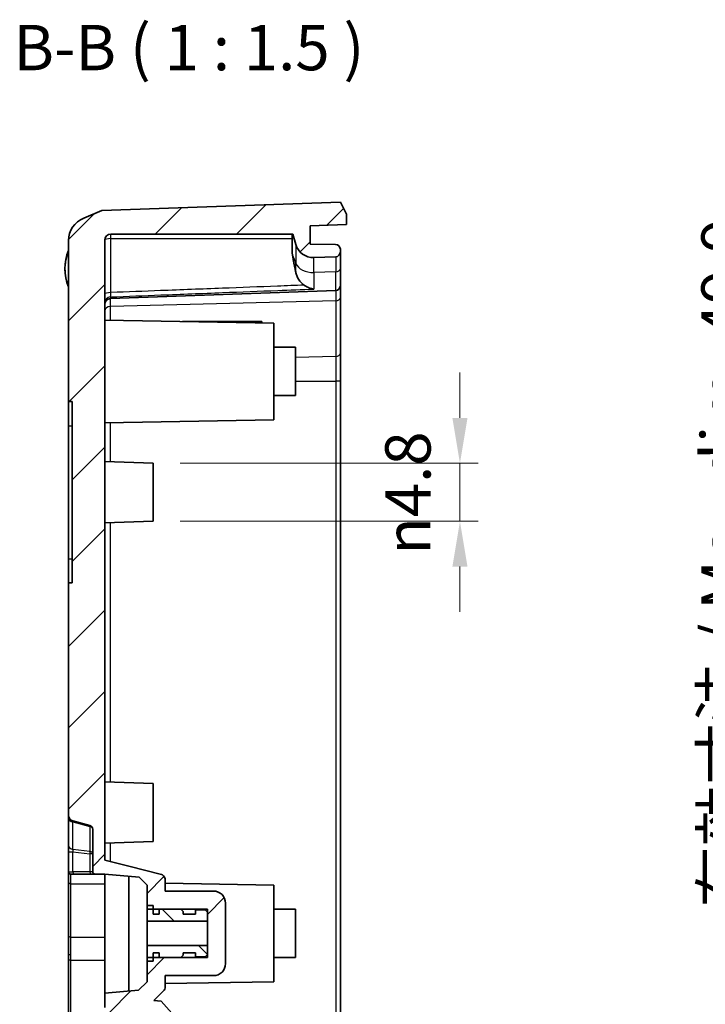
# Model space of a CAD drawing. Units: millimetres. Extents: x 1285 to 3661, y 1052 to 1473.
# Drawn here: x 3356 to 3413, y 1290 to 1372 of the extents above; entities that cross this region are included whole.
import ezdxf

# ---------------------------------------------------------------- set-up
doc = ezdxf.new("R2010")
doc.units = ezdxf.units.MM
for name, color, linetype, lineweight in [('Dimension (ISO)', 7, 'Continuous', 18), ('Hatch (ISO)', 1, 'Continuous', 18), ('Symbol (ISO)', 7, 'Continuous', 18), ('Visible (ISO)', 7, 'Continuous', 35), ('Visible Narrow (ISO)', 7, 'Continuous', 25)]:
    doc.layers.add(name, color=color, linetype=linetype, lineweight=lineweight)
doc.styles.add('Note Text (TK)', font='txt')
doc.dimstyles.new('Default - Method 1b (TK)', dxfattribs={"dimscale": 1.5, "dimtxt": 2.5, "dimasz": 2.5, "dimexe": 1, "dimexo": 1.5, "dimgap": 1, "dimtad": 1, "dimtoh": 1, "dimrnd": 1e-08, "dimdsep": 46, "dimtxsty": 'Note Text (TK)', "dimcen": 0.09, "dimdle": 5, "dimclrd": 100, "dimclre": 100, "dimclrt": 7, "dimadec": 1, "dimazin": 1, "dimtfac": 1, "dimtmove": 0, "dimatfit": 3, "dimfxl": 1, "dimtolj": 1, "dimlwd": -1, "dimlwe": -1, "dimarcsym": 0})

# ---------------------------------------------------------------- blocks, each defined once
blk = doc.blocks.new('*D99')
at = {"layer": 'Defpoints', "color": 0}
for p in [(3451.934, 1351.867), (3418.084, 1301.994), (3442.934, 1301.994)]:
    blk.add_point(p, dxfattribs=at)
at = {"layer": 'Dimension (ISO)', "color": 100}
for p, q in [((3449.684, 1351.867), (3416.584, 1351.867)), ((3418.084, 1348.117), (3418.084, 1305.744)), ((3440.684, 1301.994), (3416.584, 1301.994))]:
    blk.add_line(p, q, dxfattribs=at)
for points in [[(3417.459, 1348.117), (3418.709, 1348.117), (3418.084, 1351.867)], [(3417.459, 1305.744), (3418.709, 1305.744), (3418.084, 1301.994)]]:
    blk.add_solid(points, dxfattribs=at)
at = {"layer": 'Dimension (ISO)', "color": 7, "insert": (3414.125, 1298.068), "char_height": 3.75, "attachment_point": 4, "rotation": 90, "style": 'Note Text (TK)'}
blk.add_mtext('\\A1;\\fＭＳ Ｐゴシック|b0|i0;\\H3.7310;有効寸法 / Max dim. 49.9', dxfattribs=at)
blk = doc.blocks.new('*D107')
at = {"layer": 'Defpoints', "color": 0}
for p in [(3366.876, 1334.844), (3366.876, 1330.044), (3392.275, 1330.044)]:
    blk.add_point(p, dxfattribs=at)
at = {"layer": 'Dimension (ISO)', "color": 100}
for p, q in [((3392.275, 1338.594), (3392.275, 1342.344)), ((3369.126, 1334.844), (3393.775, 1334.844)), ((3392.275, 1334.844), (3392.275, 1330.044)), ((3369.126, 1330.044), (3393.775, 1330.044)), ((3392.275, 1326.294), (3392.275, 1322.544))]:
    blk.add_line(p, q, dxfattribs=at)
for points in [[(3391.65, 1338.594), (3392.9, 1338.594), (3392.275, 1334.844)], [(3391.65, 1326.294), (3392.9, 1326.294), (3392.275, 1330.044)]]:
    blk.add_solid(points, dxfattribs=at)
at = {"layer": 'Dimension (ISO)', "color": 7, "insert": (3387.968, 1327.275), "char_height": 3.75, "attachment_point": 4, "rotation": 90, "style": 'Note Text (TK)'}
blk.add_mtext('\\A1;\\fAIGDT|b0|i0;\\H3.7310;n\\fＭＳ Ｐゴシック|b0|i0;\\H3.7500;4.8', dxfattribs=at)

msp = doc.modelspace()

# ---------------------------------------------------------------- hatches: boundary and pattern name
at = {"layer": 'Hatch (ISO)'}
h = msp.add_hatch(dxfattribs=at)
h.set_pattern_fill('ANSI31', color=256, scale=38.1, style=0)
h.set_pattern_definition([(45, (3053.1567, 1039.9145), (-3.367596, 3.367596), [])])
edge = h.paths.add_edge_path()
edge.add_line((3361.1338, 1232.7645), (3362.6257, 1232.1333))
edge.add_line((3362.6257, 1232.1333), (3382.3757, 1231.4436))
edge.add_line((3382.3757, 1231.4436), (3382.8757, 1232.4436))
edge.add_line((3382.8757, 1232.4436), (3382.8757, 1233.2888))
edge.add_line((3382.8757, 1233.2888), (3379.8757, 1233.3935))
edge.add_line((3379.8757, 1233.3935), (3379.8757, 1234.0968))
edge.add_line((3379.8757, 1234.0968), (3363.0722, 1234.3901))
edge.add_ellipse((3363.0757, 1234.5901), major_axis=(-0.0035, -0.2), ratio=1, start_angle=271, end_angle=360, ccw=False)
edge.add_line((3362.8757, 1234.5901), (3362.8757, 1239.5436))
edge.add_line((3362.8757, 1239.5436), (3363.3757, 1239.5436))
edge.add_ellipse((3363.3757, 1240.0436), major_axis=(0, -0.5), ratio=1, start_angle=0, end_angle=90)
edge.add_line((3363.8757, 1240.0436), (3363.8757, 1240.5436))
edge.add_line((3363.8757, 1240.5436), (3360.0757, 1240.5436))
edge.add_ellipse((3360.0757, 1240.3436), major_axis=(0, 0.2), ratio=1, start_angle=0, end_angle=90)
edge.add_line((3359.8757, 1240.3436), (3359.8757, 1234.6012))
edge.add_ellipse((3361.9839, 1234.5907), major_axis=(2.1058, -0.1053), ratio=0.9485647, start_angle=182.575929, end_angle=247.899248)
edge = h.paths.add_edge_path()
edge.add_line((3362.6257, 1355.7539), (3361.1338, 1355.1226))
edge.add_ellipse((3361.9839, 1353.2965), major_axis=(2.1058, 0.1053), ratio=0.9485647, start_angle=112.100752, end_angle=177.424071)
edge.add_line((3359.8757, 1353.2859), (3359.8757, 1339.9436))
edge.add_line((3359.8757, 1339.9436), (3360.1757, 1339.9436))
edge.add_line((3360.1757, 1339.9436), (3360.1757, 1324.9436))
edge.add_line((3360.1757, 1324.9436), (3359.8757, 1324.9436))
edge.add_line((3359.8757, 1324.9436), (3359.8757, 1305.7272))
edge.add_ellipse((3360.3757, 1305.7272), major_axis=(-0.5, 0), ratio=1, start_angle=0, end_angle=75)
edge.add_line((3360.2463, 1305.2443), (3361.6533, 1304.8673))
edge.add_ellipse((3361.5757, 1304.5775), major_axis=(0.0776, 0.2898), ratio=1, start_angle=285, end_angle=360, ccw=False)
edge.add_line((3361.8757, 1304.5775), (3361.8757, 1301.0436))
edge.add_ellipse((3362.0757, 1301.0436), major_axis=(-0.2, 0), ratio=1, start_angle=0, end_angle=90)
edge.add_line((3362.0757, 1300.8436), (3362.8757, 1300.8436))
edge.add_line((3362.8757, 1300.8436), (3365.725, 1300.5943))
edge.add_line((3365.725, 1300.5943), (3366.3757, 1299.9436))
edge.add_line((3366.3757, 1299.9436), (3366.3757, 1297.9436))
edge.add_line((3366.3757, 1297.9436), (3366.8757, 1297.9436))
edge.add_line((3366.8757, 1297.9436), (3367.3757, 1297.9436))
edge.add_line((3367.3757, 1297.9436), (3369.1757, 1297.9436))
edge.add_line((3369.1757, 1297.9436), (3371.3757, 1297.9436))
edge.add_line((3371.3757, 1297.9436), (3371.3757, 1297.6936))
edge.add_line((3371.3757, 1297.6936), (3371.3757, 1296.9501))
edge.add_line((3371.3757, 1296.9501), (3371.3757, 1294.9371))
edge.add_line((3371.3757, 1294.9371), (3371.3757, 1294.1936))
edge.add_line((3371.3757, 1294.1936), (3371.3757, 1293.9436))
edge.add_line((3371.3757, 1293.9436), (3369.1757, 1293.9436))
edge.add_line((3369.1757, 1293.9436), (3367.3757, 1293.9436))
edge.add_line((3367.3757, 1293.9436), (3366.8757, 1293.9436))
edge.add_line((3366.8757, 1293.9436), (3366.3757, 1293.9436))
edge.add_line((3366.3757, 1293.9436), (3366.3757, 1291.9436))
edge.add_line((3366.3757, 1291.9436), (3365.6702, 1291.2381))
edge.add_line((3365.6702, 1291.2381), (3362.8757, 1290.9936))
edge.add_line((3362.8757, 1290.9936), (3362.8757, 1289.814))
edge.add_line((3362.8757, 1289.814), (3363.375, 1289.2878))
edge.add_line((3363.375, 1289.2878), (3366.8757, 1289.1044))
edge.add_line((3366.8757, 1289.1044), (3366.8757, 1285.2936))
edge.add_ellipse((3367.0757, 1285.2936), major_axis=(-0.2, 0), ratio=1, start_angle=0, end_angle=90)
edge.add_line((3367.0757, 1285.0936), (3371.8757, 1285.0936))
edge.add_ellipse((3371.8757, 1283.0936), major_axis=(0, 2), ratio=1, start_angle=270, end_angle=360, ccw=False)
edge.add_line((3373.8757, 1283.0936), (3373.8757, 1281.0436))
edge.add_line((3373.8757, 1281.0436), (3374.0757, 1281.0436))
edge.add_line((3374.0757, 1281.0436), (3374.0757, 1280.8436))
edge.add_line((3374.0757, 1280.8436), (3373.8757, 1280.8436))
edge.add_line((3373.8757, 1280.8436), (3373.8757, 1277.8436))
edge.add_line((3373.8757, 1277.8436), (3374.0757, 1277.8436))
edge.add_line((3374.0757, 1277.8436), (3374.0757, 1277.6436))
edge.add_line((3374.0757, 1277.6436), (3373.8757, 1277.6436))
edge.add_line((3373.8757, 1277.6436), (3373.8757, 1270.5436))
edge.add_line((3373.8757, 1270.5436), (3374.0757, 1270.5436))
edge.add_line((3374.0757, 1270.5436), (3374.0757, 1270.3436))
edge.add_line((3374.0757, 1270.3436), (3373.8757, 1270.3436))
edge.add_line((3373.8757, 1270.3436), (3373.8757, 1267.3436))
edge.add_line((3373.8757, 1267.3436), (3374.0757, 1267.3436))
edge.add_line((3374.0757, 1267.3436), (3374.0757, 1267.1436))
edge.add_line((3374.0757, 1267.1436), (3373.8757, 1267.1436))
edge.add_line((3373.8757, 1267.1436), (3373.8757, 1260.0436))
edge.add_line((3373.8757, 1260.0436), (3374.0757, 1260.0436))
edge.add_line((3374.0757, 1260.0436), (3374.0757, 1259.8436))
edge.add_line((3374.0757, 1259.8436), (3373.8757, 1259.8436))
edge.add_line((3373.8757, 1259.8436), (3373.8757, 1256.8436))
edge.add_line((3373.8757, 1256.8436), (3374.0757, 1256.8436))
edge.add_line((3374.0757, 1256.8436), (3374.0757, 1256.6436))
edge.add_line((3374.0757, 1256.6436), (3373.8757, 1256.6436))
edge.add_line((3373.8757, 1256.6436), (3373.8757, 1254.5936))
edge.add_ellipse((3371.8757, 1254.5936), major_axis=(2, 0), ratio=1, start_angle=270, end_angle=360, ccw=False)
edge.add_line((3371.8757, 1252.5936), (3367.0757, 1252.5936))
edge.add_ellipse((3367.0757, 1252.3936), major_axis=(0, 0.2), ratio=1, start_angle=0, end_angle=90)
edge.add_line((3366.8757, 1252.3936), (3366.8757, 1248.5828))
edge.add_line((3366.8757, 1248.5828), (3363.375, 1248.3993))
edge.add_line((3363.375, 1248.3993), (3362.8757, 1247.8732))
edge.add_line((3362.8757, 1247.8732), (3362.8757, 1247.5233))
edge.add_line((3362.8757, 1247.5233), (3366.8757, 1247.2436))
edge.add_line((3366.8757, 1247.2436), (3366.8757, 1240.5436))
edge.add_line((3366.8757, 1240.5436), (3382.0498, 1240.5436))
edge.add_ellipse((3381.9757, 1240.9367), major_axis=(0.0741, -0.3931), ratio=1, start_angle=0, end_angle=79.326097)
edge.add_line((3382.3757, 1240.9367), (3382.3757, 1241.1573))
edge.add_ellipse((3381.9757, 1241.1573), major_axis=(0.4, 0), ratio=1, start_angle=0, end_angle=88)
edge.add_line((3381.9897, 1241.5571), (3368.8757, 1242.015))
edge.add_line((3368.8757, 1242.015), (3368.8757, 1251.5936))
edge.add_line((3368.8757, 1251.5936), (3371.8757, 1251.5936))
edge.add_ellipse((3371.8757, 1254.5936), major_axis=(0, -3), ratio=1, start_angle=0, end_angle=90)
edge.add_line((3374.8757, 1254.5936), (3374.8757, 1283.0936))
edge.add_ellipse((3371.8757, 1283.0936), major_axis=(3, 0), ratio=1, start_angle=0, end_angle=90)
edge.add_line((3371.8757, 1286.0936), (3368.8757, 1286.0936))
edge.add_line((3368.8757, 1286.0936), (3368.8757, 1288.841))
edge.add_line((3368.8757, 1288.841), (3367.5325, 1290.3328))
edge.add_line((3367.5325, 1290.3328), (3366.9477, 1290.3943))
edge.add_line((3366.9477, 1290.3943), (3367.7293, 1291.1758))
edge.add_ellipse((3367.3757, 1291.5294), major_axis=(0.3536, -0.3536), ratio=1, start_angle=0, end_angle=45)
edge.add_line((3367.8757, 1291.5294), (3367.8757, 1292.4436))
edge.add_line((3367.8757, 1292.4436), (3371.8757, 1292.4436))
edge.add_ellipse((3371.8757, 1293.4436), major_axis=(0, -1), ratio=1, start_angle=0, end_angle=90)
edge.add_line((3372.8757, 1293.4436), (3372.8757, 1298.4436))
edge.add_ellipse((3371.8757, 1298.4436), major_axis=(1, 0), ratio=1, start_angle=0, end_angle=90)
edge.add_line((3371.8757, 1299.4436), (3367.8757, 1299.4436))
edge.add_line((3367.8757, 1299.4436), (3367.8757, 1300.3578))
edge.add_ellipse((3367.3757, 1300.3578), major_axis=(0.5, 0), ratio=1, start_angle=0, end_angle=45)
edge.add_line((3367.7293, 1300.7113), (3367.6769, 1300.7637))
edge.add_spline(control_points=[(3367.6769, 1300.7637), (3367.6641, 1300.7765), (3367.6497, 1300.7874), (3367.6183, 1300.8052), (3367.6015, 1300.8119), (3367.584, 1300.8163)], knot_values=[-0.0108235, -0.0108235, -0.0108235, -0.0108235, -0.0054117, -0.0054117, 0, 0, 0, 0], degree=3, periodic=0)
edge.add_line((3367.584, 1300.8163), (3364.8757, 1301.4936))
edge.add_line((3364.8757, 1301.4936), (3362.8757, 1301.9936))
edge.add_line((3362.8757, 1301.9936), (3362.8757, 1353.3039))
edge.add_ellipse((3363.3757, 1353.3039), major_axis=(-0.5, 0), ratio=1, start_angle=270, end_angle=360, ccw=False)
edge.add_line((3363.3757, 1353.8039), (3378.4365, 1353.8039))
edge.add_line((3378.4365, 1353.8039), (3378.6845, 1352.9483))
edge.add_ellipse((3380.1252, 1353.3659), major_axis=(-1.4407, -0.4176), ratio=1, start_angle=0, end_angle=75.835501)
edge.add_line((3380.1775, 1351.8668), (3381.9897, 1351.9301))
edge.add_ellipse((3381.9757, 1352.3298), major_axis=(0.014, -0.3998), ratio=1, start_angle=0, end_angle=88)
edge.add_line((3382.3757, 1352.3298), (3382.3757, 1352.5505))
edge.add_ellipse((3381.9757, 1352.5505), major_axis=(0.4, 0), ratio=1, start_angle=0, end_angle=89)
edge.add_line((3381.9827, 1352.9504), (3379.8757, 1352.9872))
edge.add_line((3379.8757, 1352.9872), (3379.8757, 1354.4936))
edge.add_line((3379.8757, 1354.4936), (3382.8757, 1354.5984))
edge.add_line((3382.8757, 1354.5984), (3382.8757, 1355.4436))
edge.add_line((3382.8757, 1355.4436), (3382.3757, 1356.4436))
edge.add_line((3382.3757, 1356.4436), (3362.6257, 1355.7539))
h = msp.add_hatch(dxfattribs=at)
h.set_pattern_fill('ANSI31', color=256, scale=38.1, angle=90.00021, style=0)
h.set_pattern_definition([(135.0002, (3053.1567, 1039.9145), (-3.367584, -3.36761), [])])
h.paths.add_polyline_path([(3366.8757, 1293.6436), (3366.8757, 1293.9436), (3366.8757, 1294.3436), (3367.3757, 1294.3436), (3367.3757, 1293.9436), (3369.1757, 1293.9436), (3369.3757, 1294.1436), (3369.3757, 1294.3436), (3370.3757, 1294.3436), (3370.3757, 1293.9936), (3371.1757, 1293.9936), (3371.3757, 1294.1936), (3371.3757, 1294.9371), (3366.3757, 1294.9371), (3366.3757, 1293.6436)])
h.paths.add_polyline_path([(3366.8757, 1297.5436), (3366.8757, 1297.9436), (3366.8757, 1298.2436), (3366.3757, 1298.2436), (3366.3757, 1296.9501), (3371.3757, 1296.9501), (3371.3757, 1297.6936), (3371.1757, 1297.8936), (3370.3757, 1297.8936), (3370.3757, 1297.5436), (3369.3757, 1297.5436), (3369.3757, 1297.7436), (3369.1757, 1297.9436), (3367.3757, 1297.9436), (3367.3757, 1297.5436)])

# ---------------------------------------------------------------- linework, layer by layer
at = {"layer": 'Visible (ISO)'}
for p, q in [((3382.3757, 1356.4436), (3362.6257, 1355.7539)), ((3382.8757, 1355.4436), (3382.3757, 1356.4436)), ((3362.6257, 1355.7539), (3361.1338, 1355.1226)), ((3382.8757, 1354.5984), (3382.8757, 1355.4436)), ((3379.8757, 1354.4936), (3382.8757, 1354.5984)), ((3379.8757, 1352.9872), (3379.8757, 1354.4936)), ((3363.3757, 1353.8039), (3378.4365, 1353.8039)), ((3378.3757, 1353.8039), (3378.3757, 1352.3263)), ((3378.4365, 1353.8039), (3378.6845, 1352.9483)), ((3359.8757, 1353.2859), (3359.8757, 1339.9436)), ((3362.8757, 1301.9936), (3362.8757, 1353.3039)), ((3381.9827, 1352.9504), (3379.8757, 1352.9872)), ((3382.3757, 1352.3298), (3382.3757, 1352.5505)), ((3380.1775, 1351.8668), (3381.9897, 1351.9301)), ((3382.3757, 1350.9617), (3382.3757, 1352.3298)), ((3382.3757, 1350.9617), (3382.3757, 1349.5298)), ((3382.3757, 1348.5673), (3382.3757, 1349.5298)), ((3381.9897, 1349.1301), (3363.3582, 1348.4795)), ((3382.3757, 1343.9566), (3382.3757, 1348.5673)), ((3376.8757, 1346.4436), (3362.8757, 1346.6879)), ((3369.3013, 1346.5758), (3375.8757, 1346.5758)), ((3375.8757, 1346.5758), (3375.8757, 1346.461)), ((3376.8757, 1346.4436), (3376.8757, 1338.4436)), ((3376.8757, 1344.4436), (3378.6757, 1344.4436)), ((3378.6757, 1344.4436), (3378.6757, 1340.4436)), ((3382.3757, 1341.6328), (3382.3757, 1343.9566)), ((3382.3757, 1246.2543), (3382.3757, 1341.6328)), ((3376.8757, 1340.4436), (3378.6757, 1340.4436)), ((3359.8757, 1339.9436), (3360.1757, 1339.9436)), ((3359.8757, 1337.9436), (3359.8757, 1339.9436)), ((3360.1757, 1339.9436), (3360.1757, 1324.9436)), ((3359.8757, 1326.9436), (3359.8757, 1337.9436)), ((3376.8757, 1338.4436), (3362.8757, 1338.1992)), ((3366.8757, 1334.8436), (3362.8757, 1334.9833)), ((3366.8757, 1334.8436), (3366.8757, 1330.0436)), ((3366.8757, 1330.0436), (3362.8757, 1329.9039)), ((3359.8757, 1324.9436), (3359.8757, 1326.9436)), ((3360.1757, 1324.9436), (3359.8757, 1324.9436)), ((3359.8757, 1324.9436), (3359.8757, 1305.7272)), ((3366.8757, 1308.3436), (3362.8757, 1308.4833)), ((3366.8757, 1308.3436), (3366.8757, 1303.5436)), ((3359.8757, 1305.7272), (3359.8757, 1305.5009)), ((3359.8757, 1305.5009), (3359.8757, 1303.2288)), ((3360.2463, 1305.2443), (3361.6533, 1304.8673)), ((3361.8757, 1304.5775), (3361.8757, 1301.0436)), ((3359.8757, 1303.2288), (3359.8757, 1302.6824)), ((3366.8757, 1303.5436), (3362.8757, 1303.4039)), ((3359.8757, 1302.6824), (3359.8757, 1301.0436)), ((3364.8757, 1301.4936), (3362.8757, 1301.9936)), ((3367.584, 1300.8163), (3364.8757, 1301.4936)), ((3359.8757, 1301.0436), (3359.8757, 1300.1942)), ((3360.2981, 1300.8436), (3360.0757, 1300.8436)), ((3360.2981, 1300.8436), (3361.7051, 1300.8436)), ((3361.7051, 1300.8436), (3362.0757, 1300.8436)), ((3362.0757, 1300.8436), (3362.8757, 1300.8436)), ((3362.8757, 1300.8436), (3365.725, 1300.5943)), ((3362.8757, 1290.9936), (3362.8757, 1300.8436)), ((3364.8757, 1300.6686), (3364.8757, 1291.1685)), ((3365.725, 1300.5943), (3366.3757, 1299.9436)), ((3367.7293, 1300.7113), (3367.6769, 1300.7637)), ((3359.8757, 1300.1942), (3359.8757, 1295.7758)), ((3366.3757, 1299.9436), (3366.3757, 1297.9436)), ((3367.8757, 1299.4436), (3367.8757, 1300.3578)), ((3376.8757, 1299.9436), (3367.8757, 1300.1007)), ((3376.8757, 1299.9436), (3376.8757, 1291.9436)), ((3371.8757, 1299.4436), (3367.8757, 1299.4436)), ((3366.8757, 1298.2436), (3366.3757, 1298.2436)), ((3366.3757, 1298.2436), (3366.3757, 1296.9501)), ((3366.3757, 1297.9436), (3371.3757, 1297.9436)), ((3366.8757, 1297.5436), (3366.8757, 1298.2436)), ((3369.1757, 1297.9436), (3367.3757, 1297.9436)), ((3367.3757, 1297.9436), (3367.3757, 1297.5436)), ((3369.3757, 1297.7436), (3369.1757, 1297.9436)), ((3371.3757, 1297.9436), (3371.3757, 1293.9436)), ((3372.8757, 1293.4436), (3372.8757, 1298.4436)), ((3376.8757, 1297.9436), (3378.6757, 1297.9436)), ((3378.6757, 1297.9436), (3378.6757, 1293.9436)), ((3367.3757, 1297.5436), (3366.8757, 1297.5436)), ((3369.3757, 1297.5436), (3369.3757, 1297.7436)), ((3370.3757, 1297.5436), (3369.3757, 1297.5436)), ((3371.1757, 1297.8936), (3370.3757, 1297.8936)), ((3370.3757, 1297.8936), (3370.3757, 1297.5436)), ((3371.3757, 1297.6936), (3371.1757, 1297.8936)), ((3371.3757, 1296.9501), (3371.3757, 1297.6936)), ((3366.3757, 1296.9501), (3371.3757, 1296.9501)), ((3366.3757, 1294.9371), (3366.3757, 1296.9501)), ((3359.8757, 1295.7758), (3359.8757, 1294.2155)), ((3371.3757, 1294.9371), (3366.3757, 1294.9371)), ((3366.3757, 1294.9371), (3366.3757, 1293.6436)), ((3371.3757, 1294.1936), (3371.3757, 1294.9371)), ((3371.3757, 1293.9436), (3366.3757, 1293.9436)), ((3366.3757, 1293.9436), (3366.3757, 1291.9436)), ((3366.8757, 1293.6436), (3366.8757, 1294.3436)), ((3366.8757, 1294.3436), (3367.3757, 1294.3436)), ((3367.3757, 1294.3436), (3367.3757, 1293.9436)), ((3367.3757, 1293.9436), (3369.1757, 1293.9436)), ((3369.1757, 1293.9436), (3369.3757, 1294.1436)), ((3369.3757, 1294.1436), (3369.3757, 1294.3436)), ((3369.3757, 1294.3436), (3370.3757, 1294.3436)), ((3370.3757, 1294.3436), (3370.3757, 1293.9936)), ((3370.3757, 1293.9936), (3371.1757, 1293.9936)), ((3371.1757, 1293.9936), (3371.3757, 1294.1936)), ((3376.8757, 1293.9436), (3378.6757, 1293.9436)), ((3359.8786, 1247.6619), (3359.8786, 1293.7252)), ((3366.3757, 1293.6436), (3366.8757, 1293.6436)), ((3367.8757, 1291.5294), (3367.8757, 1292.4436)), ((3367.8757, 1292.4436), (3371.8757, 1292.4436)), ((3366.3757, 1291.9436), (3365.6702, 1291.2381)), ((3376.8757, 1291.9436), (3367.8757, 1291.7865)), ((3365.6702, 1291.2381), (3362.8757, 1290.9936)), ((3362.8757, 1290.9936), (3362.8757, 1289.814)), ((3366.9477, 1290.3943), (3367.7293, 1291.1758)), ((3367.5325, 1290.3328), (3366.9477, 1290.3943)), ((3368.8757, 1288.841), (3367.5325, 1290.3328))]:
    msp.add_line(p, q, dxfattribs=at)
for centre, radius, start, end in [((3363.3757, 1353.3039), 0.5, 90, 180), ((3380.1252, 1353.3659), 1.5, 196.164499, 272), ((3381.9757, 1352.5505), 0.4, 0, 89), ((3363.4757, 1350.9436), 3.9, 157.380135, 202.619865), ((3381.9757, 1352.3298), 0.4, 272, 0), ((3381.9757, 1349.5298), 0.4, 272, 0), ((3363.3757, 1347.9798), 0.5, 92, 180), ((3360.3757, 1305.7272), 0.5, 180, 255), ((3361.5757, 1304.5775), 0.3, 0, 75), ((3360.0757, 1301.0436), 0.2, 180, 270), ((3362.0757, 1301.0436), 0.2, 180, 270), ((3367.3757, 1300.3578), 0.5, 0, 45), ((3371.8757, 1298.4436), 1, 0, 90), ((3371.8757, 1293.4436), 1, 270, 0), ((3367.3757, 1291.5294), 0.5, 315, 0)]:
    msp.add_arc(centre, radius, start, end, dxfattribs=at)
msp.add_ellipse((3361.9839, 1353.2965), major_axis=(2.1058, 0.1053), ratio=0.9485647, start_param=1.9384678, end_param=3.0941999, dxfattribs=at)
for points, weights in [([(3378.4158, 1352.0744), (3378.3965, 1352.199), (3378.3757, 1352.3263)], [2.20765831525, 2.1954243117, 2.18237983766]), ([(3378.6845, 1350.6688), (3378.5121, 1351.4524), (3378.4158, 1352.0744)], [3.024283842, 3.28282386958, 3.44741914761])]:
    msp.add_rational_spline(points, weights, degree=2, dxfattribs=at)
for points, knots in [([(3379.3681, 1349.5847), (3379.2761, 1349.6479), (3379.1914, 1349.7231), (3378.9754, 1349.9552), (3378.8456, 1350.1764), (3378.7365, 1350.4667), (3378.7085, 1350.5663), (3378.6845, 1350.6688)], [0.59355834, 0.59355834, 0.59355834, 0.59355834, 0.62468992, 0.62468992, 0.69049042, 0.69049042, 0.72062408, 0.72062408, 0.72062408, 0.72062408]), ([(3379.3681, 1349.5847), (3379.3848, 1349.5733), (3379.4015, 1349.5621), (3379.5353, 1349.4755), (3379.6569, 1349.4126), (3379.9099, 1349.3138), (3380.0422, 1349.2795), (3380.1749, 1349.2632), (3380.1762, 1349.2631), (3380.1775, 1349.2629)], [0, 0, 0, 0, 0.006128412, 0.006128412, 0.048675282, 0.048675282, 0.094020192, 0.094020192, 0.094480078, 0.094480078, 0.094480078, 0.094480078]), ([(3367.6769, 1300.7637), (3367.6641, 1300.7765), (3367.6497, 1300.7874), (3367.6183, 1300.8052), (3367.6015, 1300.8119), (3367.584, 1300.8163)], [-0.010823487, -0.010823487, -0.010823487, -0.010823487, -0.005411744, -0.005411744, 0, 0, 0, 0]), ([(3359.8786, 1293.7252), (3359.8786, 1293.7577), (3359.8785, 1293.7902), (3359.8782, 1293.8553), (3359.878, 1293.8879), (3359.8775, 1293.9532), (3359.8772, 1293.9858), (3359.8766, 1294.0512), (3359.8763, 1294.084), (3359.8759, 1294.1496), (3359.8757, 1294.1825), (3359.8757, 1294.2155)], [0.102100891, 0.102100891, 0.102100891, 0.102100891, 0.111935828, 0.111935828, 0.121770765, 0.121770765, 0.131605702, 0.131605702, 0.141440639, 0.141440639, 0.151275576, 0.151275576, 0.151275576, 0.151275576])]:
    msp.add_open_spline(points, degree=3, knots=knots, dxfattribs=at)
at = {"layer": 'Visible Narrow (ISO)'}
for p, q in [((3363.3757, 1353.4333), (3363.3757, 1353.8039)), ((3363.3757, 1353.4333), (3378.3757, 1353.4333)), ((3363.3757, 1348.9715), (3363.3757, 1353.4333)), ((3378.6845, 1352.9483), (3378.6845, 1351.407)), ((3378.4158, 1352.0744), (3378.6845, 1351.407)), ((3380.1775, 1350.6283), (3380.1775, 1351.8668)), ((3381.9897, 1351.9301), (3381.9897, 1350.6739)), ((3378.6845, 1350.6688), (3378.6845, 1351.407)), ((3381.9897, 1350.6739), (3380.1775, 1350.6283)), ((3380.1775, 1350.6283), (3380.1775, 1349.2629)), ((3381.9897, 1349.1301), (3381.9897, 1350.6739)), ((3363.3582, 1348.6105), (3363.3582, 1348.4795)), ((3363.3582, 1347.8246), (3363.3582, 1348.4795)), ((3381.9897, 1349.1301), (3381.9897, 1348.2846)), ((3381.9897, 1348.2846), (3363.3582, 1347.8246)), ((3363.3582, 1346.6795), (3363.3582, 1347.8246)), ((3381.9897, 1348.2846), (3381.9897, 1343.6739)), ((3381.9897, 1343.6739), (3378.6757, 1343.5921)), ((3381.9897, 1343.6739), (3381.9897, 1341.6328)), ((3378.6757, 1341.6328), (3381.9897, 1341.6328)), ((3381.9897, 1341.6328), (3381.9897, 1246.2543)), ((3382.3757, 1341.6328), (3381.9897, 1341.6328)), ((3359.8757, 1337.9436), (3360.1757, 1337.9436)), ((3363.3582, 1334.9664), (3363.3582, 1338.2076)), ((3363.3582, 1308.4664), (3363.3582, 1329.9207)), ((3359.8757, 1326.9436), (3360.1757, 1326.9436)), ((3360.2463, 1302.8873), (3360.2463, 1305.1594)), ((3360.2463, 1305.1594), (3361.6533, 1304.7824)), ((3361.6533, 1304.7824), (3361.6533, 1302.7311)), ((3361.6533, 1302.7311), (3360.2463, 1302.8873)), ((3363.3582, 1301.8729), (3363.3582, 1303.4207)), ((3359.8757, 1302.6824), (3360.2463, 1302.6824)), ((3360.2463, 1301.0436), (3360.2463, 1302.6824)), ((3360.2463, 1302.6824), (3361.6533, 1302.5262)), ((3361.6533, 1302.5262), (3361.6533, 1301.0436)), ((3361.8757, 1302.5262), (3361.6533, 1302.5262)), ((3359.8757, 1301.0436), (3360.2463, 1301.0436)), ((3360.0757, 1300.0528), (3360.0757, 1300.8436)), ((3361.6533, 1301.0436), (3360.2463, 1301.0436)), ((3361.8757, 1301.0436), (3361.6533, 1301.0436)), ((3360.0757, 1295.6344), (3360.0757, 1300.0528)), ((3360.0757, 1300.0528), (3362.8757, 1300.0528)), ((3360.0757, 1294.1816), (3360.0757, 1295.6344)), ((3360.0757, 1295.6344), (3362.8757, 1295.6344)), ((3360.0786, 1293.7252), (3359.8786, 1293.7252)), ((3360.0786, 1247.6619), (3360.0786, 1293.7252)), ((3360.0786, 1293.7252), (3362.8757, 1293.7252))]:
    msp.add_line(p, q, dxfattribs=at)
for centre, major_axis, ratio, start_param, end_param in [((3363.3757, 1353.3039), (-0.5, 0), 0.258819, 4.712389, 6.2831853), ((3380.1252, 1351.7076), (-1.5, 0), 0.72, 0.2821237, 1.6057029), ((3381.9757, 1350.9617), (0.4, 0), 0.72, 4.7472956, 6.2831853), ((3363.3757, 1348.842), (-0.5, 0), 0.258819, 4.712389, 6.2831853), ((3363.3757, 1348.1214), (-0.5, 0), 0.9787482, 4.7472956, 6.2831853), ((3381.9757, 1348.5673), (0.4, 0), 0.7071068, 4.7472956, 6.2831853), ((3363.3757, 1347.4713), (-0.5, 0), 0.7071068, 4.7472956, 6.2831853), ((3381.9757, 1343.9566), (0.4, 0), 0.7071068, 4.7472956, 6.2831853), ((3360.3757, 1305.5009), (-0.5, 0), 0.7071068, 0, 1.3089969), ((3360.3757, 1304.899), (-0.1333, 0.3452), 0.1167757, 6.198183, 6.9554343), ((3361.5757, 1304.5775), (0.0776, 0.2898), 0.1065955, 5.525934, 6.2831853), ((3361.5757, 1304.5775), (0.3, 0), 0.7071068, 0, 1.3089969), ((3360.3757, 1303.2288), (-0.5, 0), 0.7071068, 0, 1.3089969), ((3360.3757, 1302.6594), (-0.0721, 0.307), 0.3881193, 0.6480409, 1.4052922), ((3361.5757, 1302.5262), (-0.0331, -0.2982), 0.2573444, 1.5993508, 2.3566021), ((3361.5757, 1302.5262), (0.3, 0), 0.7071068, 0, 1.3089969), ((3360.2981, 1301.0436), (0, -0.2), 0.258819, 4.712389, 6.2831853), ((3361.7051, 1301.0436), (0, -0.2), 0.258819, 4.712389, 6.2831853), ((3360.0757, 1300.1942), (-0.2, 0), 0.7071068, 0, 1.5707963), ((3360.0757, 1295.7758), (-0.2, 0), 0.7071068, 0, 1.5707963), ((3360.0757, 1294.2155), (-0.2, 0), 0.1690546, 0, 1.5707963)]:
    msp.add_ellipse(centre, major_axis=major_axis, ratio=ratio, start_param=start_param, end_param=end_param, dxfattribs=at)
for points, knots in [([(3359.8757, 1352.2767), (3359.847, 1352.2348), (3359.8181, 1352.1795), (3359.7275, 1351.971), (3359.6744, 1351.7859), (3359.5991, 1351.3839), (3359.5793, 1351.1632), (3359.5793, 1350.9436), (3359.5793, 1350.6875), (3359.607, 1350.4256), (3359.693, 1350.0398), (3359.737, 1349.8965), (3359.8151, 1349.7133), (3359.8456, 1349.6545), (3359.8757, 1349.6104)], [0.35769375, 0.35769375, 0.35769375, 0.35769375, 0.37335802, 0.37335802, 0.4106834, 0.4106834, 0.45122659, 0.45122659, 0.45122659, 0.49850944, 0.49850944, 0.52804839, 0.52804839, 0.54452054, 0.54452054, 0.54452054, 0.54452054]), ([(3363.3582, 1348.6105), (3364.7435, 1348.6633), (3366.1287, 1348.7163), (3369.2208, 1348.8351), (3370.9277, 1348.901), (3372.6346, 1348.9673), (3374.1524, 1349.0262), (3375.6703, 1349.0855), (3378.1846, 1349.1842), (3379.181, 1349.2235), (3380.1775, 1349.2629)], [-1.9532939, -1.9532939, -1.9532939, -1.9532939, -1.5374083, -1.5374083, -1.0249388, -1.0249388, -1.0249388, -0.5692277, -0.5692277, -0.2700395, -0.2700395, -0.2700395, -0.2700395]), ([(3379.3681, 1349.5847), (3378.6356, 1349.5562), (3377.9031, 1349.5277), (3375.6528, 1349.4404), (3374.135, 1349.3819), (3372.6171, 1349.3236), (3370.9103, 1349.258), (3369.2034, 1349.1927), (3366.1229, 1349.0755), (3364.7493, 1349.0234), (3363.3757, 1348.9715)], [0.3492981, 0.3492981, 0.3492981, 0.3492981, 0.5692277, 0.5692277, 1.0249388, 1.0249388, 1.0249388, 1.5374083, 1.5374083, 1.9498012, 1.9498012, 1.9498012, 1.9498012]), ([(3363.3582, 1348.6105), (3363.3591, 1348.6207), (3363.3603, 1348.6387), (3363.3638, 1348.7024), (3363.3666, 1348.7587), (3363.3715, 1348.8703), (3363.3736, 1348.9201), (3363.3757, 1348.9715)], [0, 0, 0, 0, 0.02995048, 0.02995048, 0.07787126, 0.07787126, 0.10971196, 0.10971196, 0.10971196, 0.10971196])]:
    msp.add_open_spline(points, degree=3, knots=knots, dxfattribs=at)
msp.add_open_spline([(3360.0786, 1293.7252), (3360.0786, 1293.878), (3360.0757, 1294.0312), (3360.0757, 1294.1816)], degree=3, dxfattribs=at)

# ---------------------------------------------------------------- texts
at = {"layer": 'Symbol (ISO)', "color": 7, "insert": (3355.3167, 1366.1936), "char_height": 3.75, "attachment_point": 7, "line_spacing_factor": 0.25, "style": 'Note Text (TK)'}
msp.add_mtext('B-B ( 1 : 1.5 )', dxfattribs=at)

# ---------------------------------------------------------------- dimensions: what is measured, and where the dimension line sits
at = {"layer": 'Dimension (ISO)', "color": 100}
for base, p1, p2, text, override, picture, middle in [((3418.0843, 1301.9936), (3451.9342, 1351.8668), (3442.9342, 1301.9936), '\\fＭＳ Ｐゴシック|b0|i0;\\H3.7310;有効寸法 / Max dim. <>', {"dimgap": 1, "dimtoh": 0, "dimdec": 1, "dimtol": 0, "dimlim": 0, "dimtp": 0, "dimtm": 0, "dimtdec": 2, "dimtofl": 0, "dimatfit": 1}, '*D99', (3418.0843, 1326.9302)), ((3392.2747, 1330.0436), (3366.8757, 1334.8436), (3366.8757, 1330.0436), '\\fAIGDT|b0|i0;\\H3.7310;n\\fＭＳ Ｐゴシック|b0|i0;\\H3.7500;<>', {"dimgap": 1, "dimtoh": 0, "dimdec": 2, "dimtol": 0, "dimlim": 0, "dimtp": 0, "dimtm": 0, "dimtdec": 2, "dimtofl": 1, "dimatfit": 1}, '*D107', (3392.2747, 1332.4436))]:
    dim = msp.add_linear_dim(base=base, p1=p1, p2=p2, angle=90, text=text, dimstyle='Default - Method 1b (TK)', override=override, dxfattribs=at)
    dim.commit()
    dim.dimension.update_dxf_attribs({"geometry": picture, "text_midpoint": middle, "dimtype": 160})

doc.saveas('drawing.dxf')
